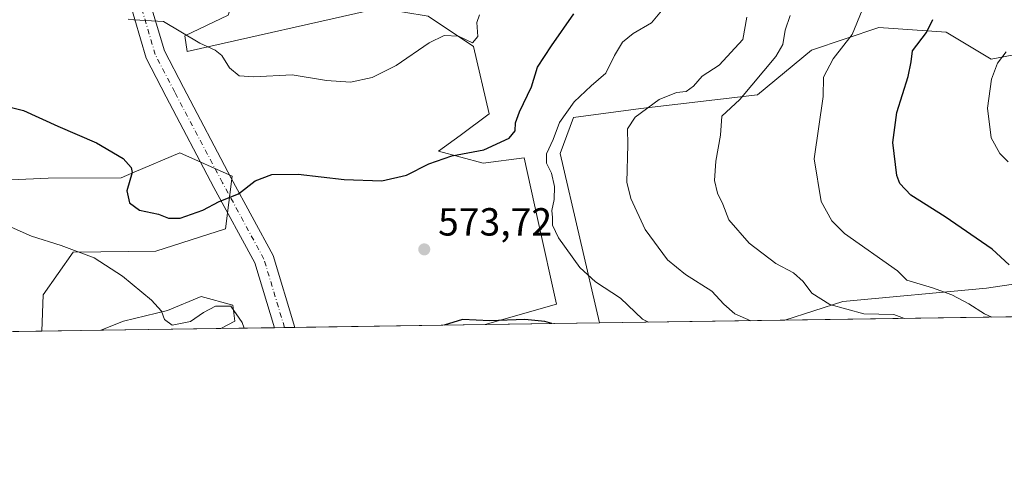
# Model space of a CAD drawing. Units: metres. Extents: x 600761 to 604214, y 4719911 to 4722275.
# Drawn here: x 603053 to 603305, y 4719911 to 4720024 of the extents above; entities that cross this region are included whole.
import ezdxf

# ---------------------------------------------------------------- set-up
doc = ezdxf.new("R2010")
doc.units = ezdxf.units.M
doc.header["$MEASUREMENT"] = 0
doc.linetypes.add('DGN Style 4', pattern=[2.6384748266838614, 1.318413404963828, -0.6592067024819142, 0.001648016756204785, -0.6592067024819142])
for name, color, linetype, lineweight in [('Comarca CxS', 21, 'Continuous', 0), ('Comunidad Autónoma CxS', 142, 'Continuous', 0), ('Cultivos herbáceos CxS', 92, 'Continuous', 0), ('Curva de nivel maestra', 30, 'Continuous', 30), ('Curva de nivel normal', 30, 'Continuous', 0), ('Matorral CxS', 135, 'Continuous', 0), ('Municipio CxS', 4, 'Continuous', 0), ('Núcleo urbano CxS', 7, 'Continuous', 0), ('Pastizal CxS', 92, 'Continuous', 0), ('Pista no pavimentada Cxs', 111, 'Continuous', 0), ('Pista no pavimentada eje', 91, 'DGN Style 4', 0), ('Provincia CxS', 1, 'Continuous', 0), ('Punto de cota en terreno', 7, 'Continuous', 0), ('Rótulo de punto de cota en terreno', 7, 'Continuous', 0)]:
    doc.layers.add(name, color=color, linetype=linetype, lineweight=lineweight)
doc.styles.add('Style-Arial', font='txt')

# ---------------------------------------------------------------- blocks, each defined once
blk = doc.blocks.new('*U15')
at = {"layer": 'Matorral CxS', "color": 135, "linetype": 'Continuous', "lineweight": 0}
for points in [[(603059.1163999997, 4719944.5713, 566.6548000000039), (602977.1983000003, 4719943.3596, 573.5660000000062), (602992.1249000002, 4719949.997099999, 572.9760999999999), (603012.8350999998, 4719970.7193, 571.9823000000034), (603032.2522999998, 4719982.3759, 572.7335000000021), (603060.7289000005, 4719983.670499999, 573.3206999999966), (603079.3444999997, 4719983.792099999, 574.6331999999966), (603082.6601, 4719985.1939, 575.1260000000038), (603094.3844999997, 4719990.146700001, 576.5046000000002), (603107.7348999997, 4719984.1599, 575.7394000000058), (603106.0333000004, 4719970.7181, 574.1579000000056), (603088.2597000003, 4719965.038100001, 571.9861999999994), (603067.0469000004, 4719964.731100001, 570.1383999999962), (603059.4336999999, 4719953.8817, 567.4759999999952)], [(603104.8117000004, 4719945.247199999, 569.2532999999967), (603074.1298000002, 4719944.793400001, 568.050700000007), (603079.9615000002, 4719947.125700001, 568.9452000000019), (603091.2395000001, 4719949.832699999, 570.2351999999955), (603099.8101000005, 4719953.442100001, 570.7415000000037), (603107.9293000001, 4719951.185699999, 570.4070999999967), (603108.3810999999, 4719947.125700001, 569.7740000000049)]]:
    blk.add_polyline3d(points, close=True, dxfattribs=at)
blk = doc.blocks.new('5PATER')
at = {"layer": 'Núcleo urbano CxS', "linetype": 'Continuous', "lineweight": 0}
h = blk.add_hatch(color=51, dxfattribs=at)
edge = h.paths.add_edge_path()
edge.add_ellipse((0, 0), major_axis=(-0.1095731443231308, -0.1110710700762829), ratio=0.9994222409660322, start_angle=0, end_angle=360)
blk = doc.blocks.new('*U23')
at = {"layer": 'Pista no pavimentada Cxs', "color": 111, "linetype": 'Continuous', "lineweight": 0}
blk.add_polyline3d([(603086.2005000003, 4720030.4639, 580.9284000000043), (603090.4199000001, 4720016.1829, 579.4988000000012), (603095.2663000004, 4720006.813300001, 578.2645000000048), (603107.4917000001, 4719983.683900001, 575.6264999999985), (603118.1917000003, 4719963.955900001, 573.8899999999994), (603123.7204, 4719945.526900001, 572.704700000002), (603118.5232999995, 4719945.449999999, 572.7307000000001), (603113.5506999996, 4719962.0255, 573.7360000000045), (603103.0839000001, 4719981.3237, 575.7888999999996), (603090.8353000004, 4720004.4965, 577.8402999999962), (603085.7599, 4720014.3091, 578.8151999999973), (603081.3803000003, 4720029.1325, 580.6753999999928)], dxfattribs=at)

msp = doc.modelspace()

# ---------------------------------------------------------------- linework, layer by layer
at = {"layer": 'Comarca CxS', "color": 21, "linetype": 'Continuous', "lineweight": 0, "flags": 128}
msp.add_lwpolyline([(601492.601769596, 4719921.400236253), (600794.2100007592, 4719911.069982774), (600792.7795476096, 4720009.524400145), (600771.5848602467, 4721468.300309881), (600760.600000759, 4722224.359982747), (600966.4466478665, 4722227.40699139), (601654.4292352711, 4722237.590732144), (604176.2800007862, 4722274.919982749), (604211.0400007855, 4719961.609982771), (602699.8172297166, 4719939.256749264), (602122.1170013599, 4719930.711703259), (602083.673310214, 4719930.143063864), (601786.8536328293, 4719925.752659163), (601501.6476251928, 4719921.534037917), (601495.8613870956, 4719921.448450848)], close=True, dxfattribs=at)
at = {"layer": 'Comunidad Autónoma CxS', "color": 142, "linetype": 'Continuous', "lineweight": 0, "flags": 128}
msp.add_lwpolyline([(601492.601769596, 4719921.400236253), (600794.2100007592, 4719911.069982774), (600792.7795476096, 4720009.524400145), (600771.5848602467, 4721468.300309881), (600760.600000759, 4722224.359982747), (600966.4466478665, 4722227.40699139), (601654.4292352711, 4722237.590732144), (604176.2800007862, 4722274.919982749), (604211.0400007855, 4719961.609982771), (602699.8172297166, 4719939.256749264), (602122.1170013599, 4719930.711703259), (602083.673310214, 4719930.143063864), (601786.8536328293, 4719925.752659163), (601501.6476251928, 4719921.534037917), (601495.8613870956, 4719921.448450848)], close=True, dxfattribs=at)
at = {"layer": 'Cultivos herbáceos CxS', "color": 92, "linetype": 'Continuous', "lineweight": 0, "extrusion": (-0.09255747910313969, -0.001369244553450263, 0.9957064016221974), "elevation": -61716.16814912059, "flags": 128}
msp.add_lwpolyline([(-4710507.835499143, 669988.528073116), (-4710507.835499143, 669973.4482838339)], dxfattribs=at)
at = {"layer": 'Cultivos herbáceos CxS', "color": 92, "linetype": 'Continuous', "lineweight": 0, "extrusion": (-0.2323921796557864, -0.003437172469817062, 0.9726160911069924), "elevation": -155826.4426950797, "flags": 128}
msp.add_lwpolyline([(-4710509.890362056, 654562.4679680001), (-4710509.890362056, 654548.3687773856)], dxfattribs=at)
at = {"layer": 'Cultivos herbáceos CxS', "color": 92, "linetype": 'Continuous', "lineweight": 0, "extrusion": (-0.07992602850234222, -0.001181127378930929, 0.9968000977658247), "elevation": -53209.0269222879, "flags": 128}
msp.add_lwpolyline([(-4710518.393050572, 670690.7612637514), (-4710518.393050572, 670688.1541374845)], dxfattribs=at)
at = {"layer": 'Cultivos herbáceos CxS', "color": 92, "linetype": 'Continuous', "lineweight": 0, "extrusion": (0.0002693270531610561, 3.990414453007083e-06, 0.999999963723507), "elevation": 754.0099523509505, "flags": 128}
msp.add_lwpolyline([(603123.5441717777, 4719945.523928768), (603120.9456716831, 4719945.485428766)], dxfattribs=at)
at = {"layer": 'Cultivos herbáceos CxS', "color": 92, "linetype": 'Continuous', "lineweight": 0, "extrusion": (-0.05112838296485225, -0.000756249131771021, 0.9986918025810816), "elevation": -33834.20660765198, "flags": 128}
msp.add_lwpolyline([(-4710509.363079649, 672061.5071373103), (-4710509.363079649, 672012.7333040161)], dxfattribs=at)
at = {"layer": 'Cultivos herbáceos CxS', "color": 92, "linetype": 'Continuous', "lineweight": 0}
for points in [[(603109.1668999996, 4720033.2897, 583.3990000000049), (603106.7083000002, 4720025.296900001, 582.2817000000068), (603095.6385000005, 4720020.069700001, 580.1760000000068), (603096.2533, 4720016.0733, 579.5865000000049), (603145.4448999995, 4720027.141100001, 583.8209000000061), (603157.8108999999, 4720025.114700001, 582.3364000000003), (603169.4596999995, 4720017.342700001, 579.3323999999993), (603173.4216999998, 4720000.085700001, 576.9940999999963), (603166.0422999999, 4719994.551700001, 576.4149999999936), (603160.5091000004, 4719990.5551, 575.8510999999999), (603171.8844999997, 4719987.4803, 573.9906000000046), (603182.4039000003, 4719988.849500001, 572.0482000000047), (603185.9879000002, 4719972.5965, 570.8594000000012), (603190.6379000006, 4719951.510500001, 573.4024000000063), (603172.4254999999, 4719946.247400001, 575.2318999999989)], [(603157.8108999999, 4720025.114700001, 582.3364000000003), (603169.4596999995, 4720017.342700001, 579.3323999999993), (603173.4216999998, 4720000.085700001, 576.9940999999963), (603166.0422999999, 4719994.551700001, 576.4149999999936), (603160.5091000004, 4719990.5551, 575.8510999999999), (603171.8844999997, 4719987.4803, 573.9906000000046), (603182.4039000003, 4719988.849500001, 572.0482000000047), (603185.9879000002, 4719972.5965, 570.8594000000012), (603190.6379000006, 4719951.510500001, 573.4024000000063), (603172.4250999996, 4719946.247300001, 575.2318999999989), (603104.8117000004, 4719945.247199999, 569.2532999999967), (603108.3810999999, 4719947.125700001, 569.7740000000049), (603107.9293000001, 4719951.185699999, 570.4070999999967), (603099.8101000005, 4719953.442100001, 570.7415000000037), (603091.2395000001, 4719949.832699999, 570.2351999999955), (603079.9615000002, 4719947.125700001, 568.9452000000019), (603074.1298000002, 4719944.793400001, 568.050700000007), (603059.1163999997, 4719944.5713, 566.6548000000039), (603059.4336999999, 4719953.8817, 567.4759999999952), (603067.0469000004, 4719964.731100001, 570.1383999999962), (603088.2597000003, 4719965.038100001, 571.9861999999994), (603106.0333000004, 4719970.7181, 574.1579000000056), (603107.7348999997, 4719984.1599, 575.7394000000058), (603094.3844999997, 4719990.146700001, 576.5046000000002), (603082.6601, 4719985.1939, 575.1260000000038), (603079.3444999997, 4719983.792099999, 574.6331999999966), (603060.7289000005, 4719983.670499999, 573.3206999999966), (603032.2522999998, 4719982.3759, 572.7335000000021)], [(603106.7083000002, 4720025.296900001, 582.2817000000068), (603095.6385000005, 4720020.069700001, 580.1760000000068), (603096.2533, 4720016.0733, 579.5865000000049), (603145.4448999995, 4720027.141100001, 583.8209000000061)], [(603059.1163999997, 4719944.5714, 566.6548000000039), (603059.4336999999, 4719953.8817, 567.4759999999952), (603067.0469000004, 4719964.731100001, 570.1383999999962), (603088.2597000003, 4719965.038100001, 571.9861999999994), (603106.0333000004, 4719970.7181, 574.1579000000056), (603107.7348999997, 4719984.1599, 575.7394000000058), (603094.3844999997, 4719990.146700001, 576.5046000000002), (603082.6601, 4719985.1939, 575.1260000000038), (603079.3444999997, 4719983.792099999, 574.6331999999966), (603060.7289000005, 4719983.670499999, 573.3206999999966), (603032.2522999998, 4719982.3759, 572.7335000000021), (603012.8350999998, 4719970.7193, 571.9823000000034), (602992.1249000002, 4719949.997099999, 572.9760999999999), (602977.1985999999, 4719943.3597, 573.5660000000062)], [(603104.8119000001, 4719945.247300001, 569.2534000000014), (603108.3810999999, 4719947.125700001, 569.7740000000049), (603107.9293000001, 4719951.185699999, 570.4070999999967), (603099.8101000005, 4719953.442100001, 570.7415000000037), (603091.2395000001, 4719949.832699999, 570.2351999999955), (603079.9615000002, 4719947.125700001, 568.9452000000019), (603074.1300999997, 4719944.793500001, 568.050700000007)]]:
    msp.add_polyline3d(points, dxfattribs=at)
at = {"layer": 'Curva de nivel maestra', "color": 30, "linetype": 'Continuous', "lineweight": 30, "flags": 128}
for points, elevation in [([(603048.6799999997, 4720002.4301), (603054.3700000001, 4720001.0001), (603063.2000000002, 4719996.9901), (603073.0199999996, 4719992.7401), (603079.8399999999, 4719988.710100001), (603081.9500000002, 4719986.4101), (603082.1600000003, 4719985.110099999), (603080.8099999996, 4719980.4801), (603081.4500000002, 4719977.360099999), (603084.0800000001, 4719975.4901), (603088.8899999997, 4719974.460100001), (603091.4800000006, 4719973.460100001), (603094.4800000006, 4719973.450099999), (603100.2300000006, 4719975.4901), (603104.3799999999, 4719977.6801), (603109.3399999999, 4719979.700099999), (603113.6200000001, 4719983.030099999), (603117.8799999999, 4719984.6501), (603124.5899999999, 4719984.720100001), (603136.3899999997, 4719983.3101), (603146.04, 4719982.960100001), (603152.2999999998, 4719984.460100001), (603157.9900000002, 4719987.3101), (603163.8899999997, 4719989.340100001), (603172.0899999999, 4719990.880100001), (603178.5300000003, 4719993.860099999), (603180.1399999997, 4719995.7301), (603180.1799999997, 4719997.8201), (603181.2199999997, 4720000.600099999), (603184.2599999999, 4720007.0001), (603185.8099999996, 4720012.0601), (603189.3700000001, 4720017.5101), (603195.0599999996, 4720025.670100001)], 575), ([(603306.4100000003, 4719961.5001), (603302.0199999996, 4719965.550100001), (603290.0099999999, 4719973.8201), (603281.2800000003, 4719979.370100001), (603278.4800000006, 4719982.340100001), (603277.6799999997, 4719984.350099999), (603276.6900000004, 4719992.8201), (603277.7000000002, 4720000.4801), (603280.6200000001, 4720009.640100001), (603281.3200000003, 4720013.420100001), (603281.6699999999, 4720016.1801), (603285.2699999996, 4720020.860099999), (603286.8499999996, 4720024.200099999)], 550), ([(603189.4817000004, 4719946.4998), (603187.7199999997, 4719947.020099999), (603182.5899999999, 4719947.520099999), (603173.6500000004, 4719947.2401), (603166.6600000003, 4719947.600099999), (603161.9800000006, 4719946.110099999), (603161.9488000004, 4719946.092599999)], 575), ([(603161.9488000004, 4719946.092599999), (603161.9484000001, 4719946.092399999)], 575)]:
    msp.add_lwpolyline(points, dxfattribs=dict(at, elevation=elevation))
at = {"layer": 'Curva de nivel normal', "color": 30, "linetype": 'Continuous', "lineweight": 0, "flags": 128}
for points, elevation in [([(603081.1600000003, 4720024.3301), (603082.5999999996, 4720024.140100001), (603090.1600000003, 4720023.720100001), (603099.4299999997, 4720018.1601), (603103.3799999999, 4720016.380100001), (603105.0800000001, 4720015.030099999), (603107.0199999996, 4720011.860099999), (603109.5, 4720009.8201), (603113.29, 4720009.540100001), (603123.0700000003, 4720010.0701), (603131.8200000003, 4720008.600099999), (603138.0199999996, 4720008.220100001), (603143.5300000003, 4720009.4301), (603149.6600000003, 4720012.470100001), (603158.1200000001, 4720018.2601), (603161.9400000004, 4720020.1601), (603165.6100000005, 4720019.920100001), (603169.1600000003, 4720018.220100001), (603170.5199999996, 4720019.890100001), (603170.2800000003, 4720023.440099999), (603170.9800000006, 4720025.380100001)], 580.0000000000001), ([(603214.1695999998, 4719946.864900001), (603212.6500000004, 4719947.670100001), (603207.0099999999, 4719953.0001), (603200.6299999999, 4719957.170100001), (603196.6100000005, 4719960.880100001), (603191.1500000004, 4719968.440099999), (603189.6299999999, 4719971.640100001), (603189.6699999999, 4719973.620100001), (603189.4800000006, 4719975.4101), (603190.04, 4719978.200099999), (603190.1600000003, 4719981.5801), (603189.4299999997, 4719984.9901), (603188.1399999997, 4719987.4801), (603188.1500000004, 4719989.860099999), (603189.8300000001, 4719993.530099999), (603191.4400000004, 4719997.860099999), (603195.1500000004, 4720003.200099999), (603199.5199999996, 4720007.280099999), (603203.2400000002, 4720010.4901), (603205.4699999997, 4720015.0001), (603207.5700000003, 4720018.450099999), (603210.2699999996, 4720020.640100001), (603214.9299999997, 4720023.4101), (603217.9100000003, 4720026.9801)], 570.0000000000001), ([(603279.6370999999, 4719947.8332), (603276.9500000002, 4719948.870100001), (603269.25, 4719948.970100001), (603260.54, 4719951.420100001), (603255.9600000001, 4719954.290100001), (603253.7599999999, 4719957.3101), (603251.2400000002, 4719959.4801), (603246.75, 4719961.9001), (603239.9400000004, 4719967.030099999), (603234.7599999999, 4719973.040100001), (603233.1600000003, 4719977.050100001), (603231.8600000005, 4719979.800100001), (603231.04, 4719983.0801), (603231.3700000001, 4719988.030099999), (603232.6100000005, 4719994.640100001), (603232.9199999999, 4719999.4801), (603237.5599999996, 4720003.7501), (603246.7699999996, 4720014.7501), (603248.5, 4720017.860099999), (603249.1600000003, 4720021.530099999), (603250.4100000003, 4720025.200099999)], 560), ([(603302.0116999998, 4719948.164200001), (603300.0599999996, 4719949.050100001), (603296.1200000001, 4719951.540100001), (603291.7199999997, 4719953.8301), (603286.8099999996, 4719955.610099999), (603280.2100000001, 4719957.620100001), (603277.8700000001, 4719959.9901), (603264.3200000003, 4719969.540100001), (603261.0599999996, 4719972.8101), (603258.2999999998, 4719977.7501), (603256.5800000001, 4719988.640100001), (603258.8499999996, 4720004.5801), (603258.9100000003, 4720009.460100001), (603261.4199999999, 4720014.170100001), (603266.29, 4720020.4101), (603268.8499999996, 4720026.5701)], 555), ([(603240.3839999996, 4719947.252599999), (603236.2300000006, 4719949.020099999), (603233.4400000004, 4719951.460100001), (603230.4000000004, 4719954.770099999), (603223.6100000005, 4719959.100099999), (603219.0499999998, 4719962.8301), (603213.3499999996, 4719970.5601), (603209.7000000002, 4719978.520099999), (603208.6500000004, 4719982.630100001), (603208.9100000003, 4719992.170100001), (603208.79, 4719996.2401), (603210.7400000002, 4719999.280099999), (603216.9299999997, 4720003.770099999), (603221.3200000003, 4720005.550100001), (603223.8300000001, 4720005.800100001), (603225.6600000003, 4720007.1601), (603227.9299999997, 4720009.710100001), (603232.2800000003, 4720012.5101), (603238.3200000003, 4720019.1501), (603239.3600000005, 4720024.790100001)], 565), ([(603306.1799999997, 4719987.860099999), (603304.0099999999, 4719989.950099999), (603301.8200000003, 4719993.940099999), (603300.9000000004, 4720001.5601), (603301.8799999999, 4720009.0001), (603303.4000000004, 4720013.090100001), (603305.6500000004, 4720015.920100001)], 545), ([(603013.5710000005, 4719943.897700001), (603017.0099999999, 4719954.9001), (603017.7000000002, 4719961.690099999), (603017.1200000001, 4719965.1601), (603019.1699999999, 4719967.700099999), (603026.8099999996, 4719971.690099999), (603032.3200000003, 4719972.7301), (603035.9600000001, 4719973.1601), (603041.1500000004, 4719972.710100001), (603048.9600000001, 4719972.210100001), (603056.4299999997, 4719968.870100001), (603063.9800000006, 4719966.450099999), (603072.4400000004, 4719963.340100001), (603079.7400000002, 4719958.640100001), (603087.1200000001, 4719952.520099999), (603089.7000000002, 4719949.710100001), (603090.4199999999, 4719947.5801), (603092.3899999997, 4719946.0701), (603097.0899999999, 4719947.030099999), (603100.4199999999, 4719949.340100001), (603103.4699999997, 4719950.9301), (603107.3600000005, 4719951.0001), (603110.29, 4719946.8201), (603110.8475000003, 4719945.3367)], 570)]:
    msp.add_lwpolyline(points, dxfattribs=dict(at, elevation=elevation))
at = {"layer": 'Matorral CxS', "color": 135, "linetype": 'Continuous', "lineweight": 0, "extrusion": (0.1773902522561972, 0.002623823179631497, 0.9841370910378314), "elevation": 119948.8734191086, "flags": 128}
msp.add_lwpolyline([(4710509.317728939, -662359.1917513227), (4710509.317728938, -662213.922319092)], dxfattribs=at)
at = {"layer": 'Matorral CxS', "color": 135, "linetype": 'Continuous', "lineweight": 0, "extrusion": (0.08405020470714994, 0.001243237246034331, 0.9964607455639366), "elevation": 57119.90233867603, "flags": 128}
msp.add_lwpolyline([(4710509.078841461, -670372.2175210904), (4710509.078841461, -670289.9994694848)], dxfattribs=at)
at = {"layer": 'Matorral CxS', "color": 135, "linetype": 'Continuous', "lineweight": 0, "extrusion": (-0.03915711426112359, -0.0005791524772533125, 0.9992328982700427), "elevation": -25780.59538077744, "flags": 128}
msp.add_lwpolyline([(-4710509.834815109, 672347.6269927757), (-4710509.834815109, 672316.9181802161)], dxfattribs=at)
at = {"layer": 'Matorral CxS', "color": 135, "linetype": 'Continuous', "lineweight": 0, "extrusion": (0.1109053137298093, 0.001640598796209327, 0.9938296231357178), "elevation": 75210.24766168058, "flags": 128}
msp.add_lwpolyline([(4710508.281467753, -668733.4022474968), (4710508.281467754, -668703.9938895592)], dxfattribs=at)
at = {"layer": 'Matorral CxS', "color": 135, "linetype": 'Continuous', "lineweight": 0}
for points in [[(603109.1668999996, 4720033.2897, 583.3990000000049), (603106.7083000002, 4720025.296900001, 582.2817000000068), (603095.6385000005, 4720020.069700001, 580.1760000000068), (603096.2533, 4720016.0733, 579.5865000000049), (603145.4448999995, 4720027.141100001, 583.8209000000061), (603157.8108999999, 4720025.114700001, 582.3364000000003), (603169.4596999995, 4720017.342700001, 579.3323999999993), (603173.4216999998, 4720000.085700001, 576.9940999999963), (603166.0422999999, 4719994.551700001, 576.4149999999936), (603160.5091000004, 4719990.5551, 575.8510999999999), (603171.8844999997, 4719987.4803, 573.9906000000046), (603182.4039000003, 4719988.849500001, 572.0482000000047), (603185.9879000002, 4719972.5965, 570.8594000000012), (603190.6379000006, 4719951.510500001, 573.4024000000063), (603172.4254999999, 4719946.247400001, 575.2318999999989)], [(603145.4448999995, 4720027.141100001, 583.8209000000061), (603096.2533, 4720016.0733, 579.5865000000049), (603095.6385000005, 4720020.069700001, 580.1760000000068), (603106.7083000002, 4720025.296900001, 582.2817000000068)], [(603320.1535, 4720017.561899999, 540.7786000000051), (603301.7846999997, 4720014.118100001, 546.1757999999973), (603290.3044999996, 4720021.006300001, 549.449099999998), (603273.0839000001, 4720022.1547, 553.7470999999932), (603255.8633000003, 4720016.4147, 557.946100000001), (603242.0865000002, 4720004.9345, 559.806700000001), (603212.2373000003, 4720001.490700001, 566.2981), (603195.0169000002, 4719999.194900001, 569.9122000000061), (603191.5727000004, 4719990.010700001, 569.4784999999974), (603201.6487999996, 4719946.6796, 571.9698999999965), (603172.4250999996, 4719946.247300001, 575.2318999999989), (603190.6379000006, 4719951.510500001, 573.4024000000063), (603185.9879000002, 4719972.5965, 570.8594000000012), (603182.4039000003, 4719988.849500001, 572.0482000000047), (603171.8844999997, 4719987.4803, 573.9906000000046), (603160.5091000004, 4719990.5551, 575.8510999999999), (603166.0422999999, 4719994.551700001, 576.4149999999936), (603173.4216999998, 4720000.085700001, 576.9940999999963), (603169.4596999995, 4720017.342700001, 579.3323999999993), (603157.8108999999, 4720025.114700001, 582.3364000000003)], [(603249.0751999998, 4719947.381200001, 562.9910999999993), (603263.8986999998, 4719952.124500001, 558.9364999999962), (603300.6359000001, 4719955.5681, 552.3203000000067), (603331.6333, 4719960.1601, 548.5252000000038), (603361.4817000004, 4719972.7883, 542.5779999999941), (603389.0355000002, 4719993.452500001, 533.0513000000064), (603375.2588999998, 4720016.4135, 530.0305999999982), (603361.4824999999, 4720023.301700001, 531.1009999999952), (603343.1142999995, 4720023.301899999, 534.8782000000066), (603320.1535, 4720017.561899999, 540.7786000000051), (603301.7846999997, 4720014.118100001, 546.1757999999973), (603290.3044999996, 4720021.006300001, 549.449099999998), (603273.0839000001, 4720022.1547, 553.7470999999932), (603255.8633000003, 4720016.4147, 557.946100000001), (603242.0865000002, 4720004.9345, 559.806700000001), (603212.2373000003, 4720001.490700001, 566.2981), (603195.0169000002, 4719999.194900001, 569.9122000000061), (603191.5727000004, 4719990.010700001, 569.4784999999974), (603201.6486999998, 4719946.6797, 571.9698999999965)], [(603059.1163999997, 4719944.5714, 566.6548000000039), (603059.4336999999, 4719953.8817, 567.4759999999952), (603067.0469000004, 4719964.731100001, 570.1383999999962), (603088.2597000003, 4719965.038100001, 571.9861999999994), (603106.0333000004, 4719970.7181, 574.1579000000056), (603107.7348999997, 4719984.1599, 575.7394000000058), (603094.3844999997, 4719990.146700001, 576.5046000000002), (603082.6601, 4719985.1939, 575.1260000000038), (603079.3444999997, 4719983.792099999, 574.6331999999966), (603060.7289000005, 4719983.670499999, 573.3206999999966), (603032.2522999998, 4719982.3759, 572.7335000000021), (603012.8350999998, 4719970.7193, 571.9823000000034), (602992.1249000002, 4719949.997099999, 572.9760999999999), (602977.1985999999, 4719943.3597, 573.5660000000062)], [(603515.4687999999, 4719951.3215, 502.9637999999978), (603249.0747999996, 4719947.381100001, 562.991200000004), (603263.8986999998, 4719952.124500001, 558.9364999999962), (603300.6359000001, 4719955.5681, 552.3203000000067), (603331.6333, 4719960.1601, 548.5252000000038)], [(603104.8119000001, 4719945.247300001, 569.2534000000014), (603108.3810999999, 4719947.125700001, 569.7740000000049), (603107.9293000001, 4719951.185699999, 570.4070999999967), (603099.8101000005, 4719953.442100001, 570.7415000000037), (603091.2395000001, 4719949.832699999, 570.2351999999955), (603079.9615000002, 4719947.125700001, 568.9452000000019), (603074.1300999997, 4719944.793500001, 568.050700000007)]]:
    msp.add_polyline3d(points, dxfattribs=at)
at = {"layer": 'Municipio CxS', "color": 4, "linetype": 'Continuous', "lineweight": 0, "flags": 128}
msp.add_lwpolyline([(601654.4292352711, 4722237.590732144), (604176.2800007862, 4722274.919982749), (604211.0400007855, 4719961.609982771), (602699.8172297166, 4719939.256749264)], dxfattribs=at)
at = {"layer": 'Pastizal CxS', "color": 92, "linetype": 'Continuous', "lineweight": 0, "extrusion": (0.1859775825989613, 0.00275087503158779, 0.982550136866922), "elevation": 125727.957118055, "flags": 128}
msp.add_lwpolyline([(4710509.192836986, -661141.9428202083), (4710509.192836985, -661093.6691636979)], dxfattribs=at)
at = {"layer": 'Pastizal CxS', "color": 92, "linetype": 'Continuous', "lineweight": 0}
msp.add_polyline3d([(603249.0747999996, 4719947.381100001, 562.991200000004), (603201.6487999996, 4719946.6796, 571.9698999999965), (603191.5727000004, 4719990.010700001, 569.4784999999974), (603195.0169000002, 4719999.194900001, 569.9122000000061), (603212.2373000003, 4720001.490700001, 566.2981), (603242.0865000002, 4720004.9345, 559.806700000001), (603255.8633000003, 4720016.4147, 557.946100000001), (603273.0839000001, 4720022.1547, 553.7470999999932), (603290.3044999996, 4720021.006300001, 549.449099999998), (603301.7846999997, 4720014.118100001, 546.1757999999973), (603320.1535, 4720017.561899999, 540.7786000000051), (603343.1142999995, 4720023.301899999, 534.8782000000066), (603361.4824999999, 4720023.301700001, 531.1009999999952), (603375.2588999998, 4720016.4135, 530.0305999999982), (603389.0355000002, 4719993.452500001, 533.0513000000064), (603361.4817000004, 4719972.7883, 542.5779999999941), (603331.6333, 4719960.1601, 548.5252000000038), (603300.6359000001, 4719955.5681, 552.3203000000067), (603263.8986999998, 4719952.124500001, 558.9364999999962)], close=True, dxfattribs=at)
msp.add_polyline3d([(603249.0751999998, 4719947.381200001, 562.9910999999993), (603263.8986999998, 4719952.124500001, 558.9364999999962), (603300.6359000001, 4719955.5681, 552.3203000000067), (603331.6333, 4719960.1601, 548.5252000000038), (603361.4817000004, 4719972.7883, 542.5779999999941), (603389.0355000002, 4719993.452500001, 533.0513000000064), (603375.2588999998, 4720016.4135, 530.0305999999982), (603361.4824999999, 4720023.301700001, 531.1009999999952), (603343.1142999995, 4720023.301899999, 534.8782000000066), (603320.1535, 4720017.561899999, 540.7786000000051), (603301.7846999997, 4720014.118100001, 546.1757999999973), (603290.3044999996, 4720021.006300001, 549.449099999998), (603273.0839000001, 4720022.1547, 553.7470999999932), (603255.8633000003, 4720016.4147, 557.946100000001), (603242.0865000002, 4720004.9345, 559.806700000001), (603212.2373000003, 4720001.490700001, 566.2981), (603195.0169000002, 4719999.194900001, 569.9122000000061), (603191.5727000004, 4719990.010700001, 569.4784999999974), (603201.6486999998, 4719946.6797, 571.9698999999965)], dxfattribs=at)
at = {"layer": 'Pista no pavimentada Cxs', "color": 111, "linetype": 'Continuous', "lineweight": 0, "extrusion": (0.005001728551809062, 7.401057017832241e-05, 0.9999874885386965), "elevation": 3938.684526381615, "flags": 128}
msp.add_lwpolyline([(603113.3114792586, 4719945.248322615), (603108.1144142209, 4719945.171422613)], dxfattribs=at)
at = {"layer": 'Pista no pavimentada Cxs', "color": 111, "linetype": 'Continuous', "lineweight": 0}
for points in [[(603089.3142999997, 4720055.040100001, 584.2562999999936), (603102.4556999998, 4720056.769099999, 585.2495999999956), (603120.6628999999, 4720057.100099999, 586.2367999999988), (603131.5957000004, 4720058.386499999, 586.9358999999968), (603140.4824999999, 4720060.837900001, 587.1852999999974), (603145.5022999998, 4720065.0211, 587.0393999999942), (603149.1255000001, 4720074.9845, 586.7639000000054), (603153.2987000003, 4720105.926899999, 589.1398999999947), (603158.0613000002, 4720105.4505, 602.5503000000026), (603154.0547000002, 4720073.9089, 586.6208999999944), (603149.7401000002, 4720062.0441, 586.591499999995), (603142.8537, 4720056.305299999, 586.3839000000007), (603132.5581, 4720053.465100001, 585.9606000000058), (603121.0012999997, 4720052.1055, 585.2774999999965), (603102.8283000002, 4720051.7751, 584.2733000000007), (603092.8545000004, 4720049.200099999, 583.6261999999988), (603086.1870999997, 4720044.5963, 582.860400000005), (603084.9171000002, 4720039.675100001, 582.1919999999955), (603086.2005000003, 4720030.4639, 580.9284000000043), (603090.4199000001, 4720016.1829, 579.4988000000012), (603095.2663000004, 4720006.813300001, 578.2645000000048), (603107.4917000001, 4719983.683900001, 575.6264999999985), (603118.1917000003, 4719963.955900001, 573.8899999999994), (603123.7203000003, 4719945.526900001, 572.704700000002)], [(603118.5232999995, 4719945.449999999, 572.7307000000001), (603113.5506999996, 4719962.0255, 573.7360000000045), (603103.0839000001, 4719981.3237, 575.7888999999996), (603090.8353000004, 4720004.4965, 577.8402999999962), (603085.7599, 4720014.3091, 578.8151999999973), (603081.3803000003, 4720029.1325, 580.6753999999928), (603079.8470000001, 4720035.095100001, 581.4658000000054)]]:
    msp.add_polyline3d(points, dxfattribs=at)
at = {"layer": 'Pista no pavimentada eje', "color": 91, "linetype": 'DGN Style 4', "lineweight": 0}
msp.add_polyline3d([(603121.1217999998, 4719945.488500001, 572.8037999999942), (603115.8711000001, 4719962.990700001, 573.8849999999948), (603105.2878999999, 4719982.503699999, 575.6695000000036), (603093.0509000003, 4720005.654899999, 578.0041999999958), (603088.0899, 4720015.246099999, 579.0770000000048), (603083.7903000005, 4720029.7981, 580.8209000000061), (603080.8139000004, 4720041.3737, 582.250199999995), (603080.4830999998, 4720047.657500001, 582.9266000000061)], dxfattribs=at)
at = {"layer": 'Provincia CxS', "color": 1, "linetype": 'Continuous', "lineweight": 0, "flags": 128}
msp.add_lwpolyline([(601492.601769596, 4719921.400236253), (600794.2100007592, 4719911.069982774), (600792.7795476096, 4720009.524400145), (600771.5848602467, 4721468.300309881), (600760.600000759, 4722224.359982747), (600966.4466478665, 4722227.40699139), (601654.4292352711, 4722237.590732144), (604176.2800007862, 4722274.919982749), (604211.0400007855, 4719961.609982771), (602699.8172297166, 4719939.256749264), (602122.1170013599, 4719930.711703259), (602083.673310214, 4719930.143063864), (601786.8536328293, 4719925.752659163), (601501.6476251928, 4719921.534037917), (601495.8613870956, 4719921.448450848)], close=True, dxfattribs=at)

# ---------------------------------------------------------------- block references
at = {"layer": 'Matorral CxS', "color": 135, "linetype": 'Continuous', "lineweight": 0}
msp.add_blockref('*U15', (0, 0), dxfattribs=at)
at = {"layer": 'Pista no pavimentada Cxs', "color": 111, "linetype": 'Continuous', "lineweight": 0}
msp.add_blockref('*U23', (0, 0), dxfattribs=at)
at = {"layer": 'Punto de cota en terreno', "color": 7, "linetype": 'Continuous', "lineweight": 0, "xscale": 10, "yscale": 10, "zscale": 10}
msp.add_blockref('5PATER', (603156.8600000005, 4719965.480000001, 573.7200000000012), dxfattribs=at)

# ---------------------------------------------------------------- texts
at = {"layer": 'Rótulo de punto de cota en terreno', "color": 7, "linetype": 'Continuous', "lineweight": 0, "style": 'Style-Arial'}
msp.add_text('573,72', height=7.000000000000002, dxfattribs=at).set_placement((603160.3877999998, 4719969.0078))

doc.saveas('drawing.dxf')
